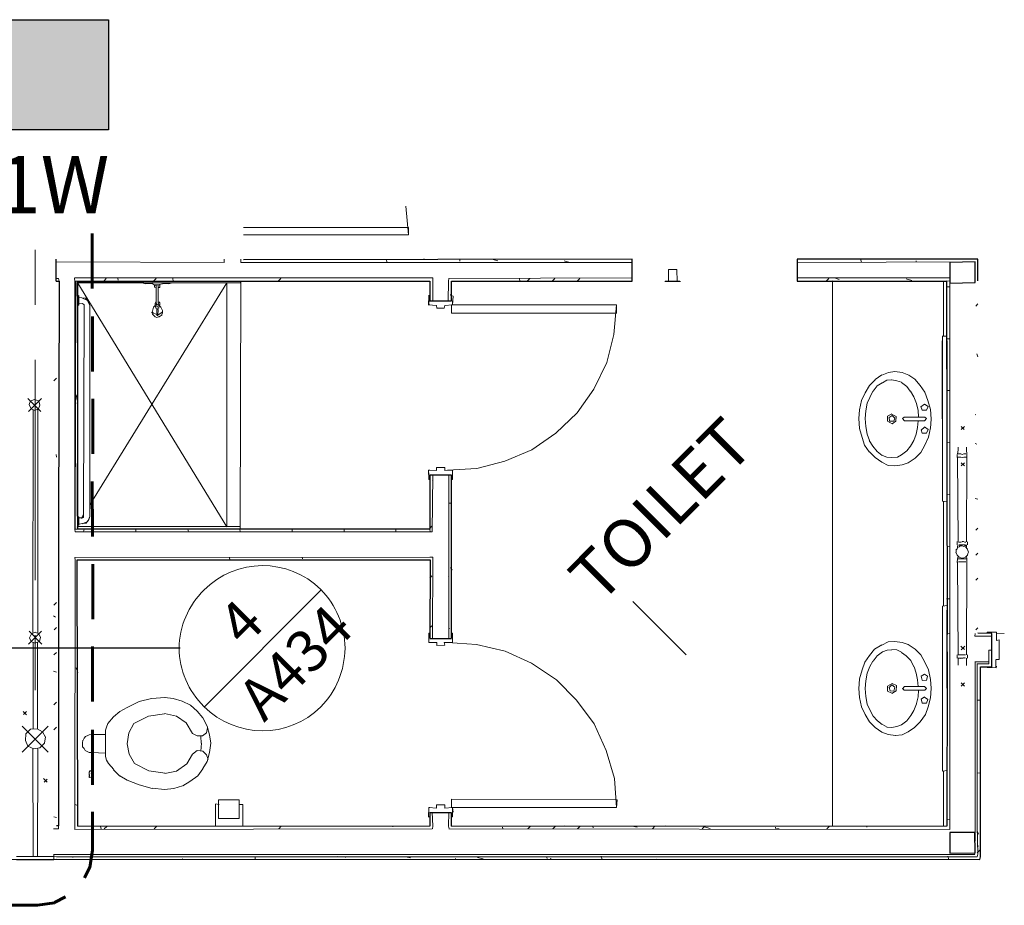
# Model space of a CAD drawing. Units: inches. Extents: x -6643 to 3484, y 2356 to 3640.
# Drawn here: x 2987 to 3201, y 2876 to 3069 of the extents above; entities that cross this region are included whole.
import ezdxf
from ezdxf.enums import TextEntityAlignment as Align

# ---------------------------------------------------------------- set-up
doc = ezdxf.new("R2010")
doc.units = ezdxf.units.IN
doc.header["$MEASUREMENT"] = 0
for name, color, linetype in [('base', 252, 'Continuous'), ('csd2x2@1', 5, 'Continuous'), ('KEY-TXT', 7, 'Continuous')]:
    doc.layers.add(name, color=color, linetype=linetype)
doc.styles.add('ARIAL', font='arial.ttf', dxfattribs={"height": 12})
doc.styles.add('PDF Arial', font='arial.ttf')

# ---------------------------------------------------------------- blocks, each defined once
blk = doc.blocks.new('BOGEN CSD2XS')
at = {"layer": 'csd2x2@1'}
h = blk.add_hatch(color=256, dxfattribs=at)
h.dxf.hatch_style = 1
h.paths.add_polyline_path([(11.23, 24), (-12.77, 24), (-12.77, 0), (11.23, 0)])
blk.add_lwpolyline([(-12.77, 0), (-12.77, 24), (11.23, 24), (11.23, 0)], close=True, dxfattribs=at)
at = {"layer": 'KEY-TXT', "style": 'ARIAL'}
blk.add_attdef('TAP#', text='', height=12.5, dxfattribs=at).set_placement((-0.77, -5.67), align=Align.TOP_CENTER)

msp = doc.modelspace()

# ---------------------------------------------------------------- linework, layer by layer
at = {"layer": 'base', "lineweight": 9}
for p, q in [((2999.62, 3007.99), (2999.63, 3007.32)), ((3191.05, 2952.56), (3191.51, 2952.11))]:
    msp.add_line(p, q, dxfattribs=at)
for points in [[(3071.46, 3022.36), (3070.9, 3028.59)], [(2990.12, 3007.08), (2990.12, 3019.08)], [(3066.6, 3017.03), (3066.82, 3016.35)], [(3074.97, 3017.03), (3074.74, 3017.03)], [(3082.67, 3017.05), (3082.66, 3016.59)], [(3090.93, 3016.71), (3089.68, 3017.05)], [(3106.65, 3016.37), (3105.41, 3016.72)], [(3170.01, 3017.05), (3170.24, 3016.38)], [(3182.11, 3016.71), (3182.11, 3016.48)], [(3129.96, 3014.79), (3128.15, 3014.8)], [(3128.15, 3012.3), (3128.15, 3014.79)], [(3129.96, 3014.79), (3130.07, 3012.19)], [(2999.29, 3009.01), (2999.28, 3011.94)], [(3013.66, 3011.84), (3013.77, 3011.95), (2999.29, 3011.96)], [(3031.87, 2958.77), (2999.39, 3011.83)], [(3031.86, 3011.93), (3002, 2963.51)], [(3005.05, 3012.28), (3005.61, 3012.84)], [(3008.11, 3012.85), (3008.22, 3012.52)], [(3014.22, 3011.72), (3013.65, 3011.84)], [(3016.03, 3011.5), (3015.58, 3011.73), (3015.58, 3011.95), (3013.76, 3011.94)], [(3015.58, 3011.73), (3014.22, 3011.73)], [(3015.57, 3011.94), (3017.95, 3011.83), (3017.84, 3011.72)], [(3015.92, 3012.29), (3016.48, 3012.85)], [(3016.48, 3007.42), (3016.48, 3011.49), (3016.03, 3011.49)], [(3016.14, 3011.38), (3016.37, 3011.38), (3016.25, 3011.5)], [(3016.14, 3010.94), (3016.14, 3011.39)], [(3016.93, 3007.41), (3016.93, 3011.48), (3016.48, 3011.49)], [(3017.5, 3011.61), (3016.94, 3011.5)], [(3017.15, 3011.48), (3017.27, 3011.37), (3017.27, 3010.92)], [(3017.84, 3011.72), (3017.5, 3011.61)], [(3019.2, 3011.72), (3017.84, 3011.73)], [(3017.95, 3011.83), (3019.76, 3011.83), (3019.19, 3011.72)], [(3031.86, 2958.76), (3031.86, 3011.93), (3019.75, 3011.81)], [(3020.1, 3012.85), (3020.21, 3012.29)], [(3034.91, 3012.27), (3034.81, 2958.31)], [(3043.06, 3012.29), (3043.63, 3012.85)], [(3095.67, 3012.85), (3095.78, 3012.29)], [(3097.37, 3012.28), (3097.93, 3012.85)], [(3102.81, 3012.3), (3103.37, 3012.87)], [(3108.24, 3012.3), (3108.8, 3012.86)], [(3127.47, 3012.3), (3127.35, 3012.18)], [(3127.48, 3012.31), (3130.64, 3012.3), (3130.75, 3012.19), (3127.36, 3012.19)], [(3130.07, 3012.18), (3128.14, 3012.28)], [(3128.94, 3012.19), (3129.17, 3012.19)], [(3162.53, 3012.28), (3163.1, 3012.85)], [(3163.89, 3012.28), (3163.9, 2893.49)], [(3164.35, 3012.3), (3163.91, 3012.31)], [(3165.36, 3012.62), (3164.35, 3012.96)], [(3181.21, 3012.41), (3179.96, 3012.75)], [(3188.11, 3000.31), (3188.11, 3012.3)], [(3188.78, 3000.29), (3188.78, 3012.29)], [(2999.29, 3009.02), (2999.63, 3009.13), (2999.63, 3007.09)], [(2999.63, 3009.13), (2999.63, 3008.9)], [(3016.48, 3010.82), (3016.14, 3010.94)], [(3017.27, 3010.92), (3017.04, 3010.92)], [(3080.63, 3009.35), (3080.85, 3008.67)], [(3189.58, 3011.05), (3188.9, 3011.05)], [(2999.28, 2961.03), (2999.39, 3007.07)], [(2999.39, 3007.07), (2999.62, 3007.07)], [(2999.62, 3008.88), (2999.62, 3008.65)], [(2999.62, 3008.43), (2999.62, 3008.66), (2999.62, 3008.21)], [(2999.62, 3008.21), (2999.62, 3008.43)], [(2999.62, 3008.21), (2999.62, 3007.76)], [(2999.62, 3007.07), (2999.62, 3007.29)], [(3000.3, 3008.67), (2999.63, 3008.68)], [(2999.63, 3007.31), (3000.41, 3007.42), (3000.75, 3007.08), (3000.65, 2961.04)], [(3002, 2961.04), (3002, 3006.97)], [(3016.37, 3006.4), (3016.25, 3006.96), (3015.91, 3006.63)], [(3016.25, 3007.18), (3016.25, 3007.41)], [(3016.25, 3006.96), (3016.25, 3007.18)], [(3016.7, 3006.73), (3016.25, 3006.96)], [(3016.26, 3007.43), (3016.37, 3007.77)], [(3016.37, 3007.76), (3016.48, 3007.88)], [(3016.59, 3007.07), (3016.47, 3007.18)], [(3016.48, 3007.2), (3016.6, 3007.32), (3016.48, 3007.43)], [(3016.82, 3007.09), (3016.71, 3007.2), (3016.6, 3007.09)], [(3017.73, 3006.18), (3017.5, 3006.63), (3017.16, 3006.97), (3016.71, 3006.75)], [(3016.94, 3007.2), (3016.82, 3007.09)], [(3016.93, 3007.42), (3017.05, 3007.31), (3016.93, 3007.2)], [(3017.04, 3007.76), (3017.27, 3007.53), (3017.27, 3007.08)], [(3017.16, 3006.97), (3017.05, 3006.41)], [(3017.27, 3007.08), (3017.16, 3006.97)], [(3116.83, 3007.08), (3116.26, 3000.63)], [(3195.12, 3006.85), (3195.57, 3007.31)], [(3015.57, 3005.38), (3015.69, 3005.72)], [(3015.91, 3005.27), (3015.57, 3005.61)], [(3015.69, 3005.05), (3015.58, 3005.39)], [(3016.26, 3004.49), (3015.69, 3005.05)], [(3015.7, 3005.74), (3015.81, 3006.3)], [(3015.8, 3006.3), (3015.92, 3006.63)], [(3016.59, 3005.04), (3015.91, 3005.27)], [(3017.04, 3006.39), (3016.37, 3006.4)], [(3016.6, 3004.83), (3016.59, 3006.18)], [(3016.59, 3006.17), (3016.93, 3006.06), (3016.82, 3004.82)], [(3016.82, 3004.81), (3016.59, 3004.81)], [(3017.5, 3005.27), (3016.94, 3004.94)], [(3017.39, 3004.72), (3017.16, 3004.49)], [(3017.73, 3004.82), (3017.39, 3004.71)], [(3017.83, 3005.6), (3017.5, 3005.26)], [(3017.84, 3005.38), (3017.72, 3005.04)], [(3017.72, 3005.05), (3017.73, 3004.82)], [(3017.73, 3006.19), (3017.84, 3005.85)], [(3017.83, 3005.82), (3017.83, 3005.37)], [(3016.59, 3004.37), (3016.26, 3004.48)], [(3016.93, 3004.48), (3016.59, 3004.36)], [(3017.16, 3004.47), (3016.93, 3004.47)], [(3116.27, 3000.64), (3114.68, 2994.52)], [(3187.77, 2999.29), (3187.88, 2965.23)], [(3187.88, 3000.3), (3188.79, 3000.3), (3188.91, 2964.22)], [(3187.89, 2964.33), (3187.89, 3000.32)], [(3189.58, 2999.73), (3188.9, 2999.73)], [(3188.91, 2965.36), (3188.91, 2999.3)], [(3195.35, 2996.46), (3195.58, 2995.79)], [(2990.13, 2947.13), (2990.12, 2995.1)], [(3114.68, 2994.52), (3111.85, 2988.74)], [(3173.18, 2990.81), (3174.65, 2991.83)], [(3174.65, 2991.82), (3176.12, 2992.39)], [(3176.12, 2992.39), (3177.48, 2992.62)], [(3177.47, 2992.61), (3179.06, 2992.39)], [(3179.06, 2992.38), (3180.53, 2991.82)], [(3180.52, 2991.8), (3181.88, 2990.9), (3183.01, 2989.54)], [(2994.19, 2990.56), (2994.76, 2991.13)], [(3171.94, 2989.56), (3173.17, 2990.8)], [(3173.63, 2989.45), (3174.76, 2990.13)], [(3174.77, 2990.13), (3175.78, 2990.7)], [(3175.77, 2990.68), (3176.79, 2990.79)], [(3176.8, 2990.8), (3177.93, 2990.58)], [(3177.93, 2990.57), (3178.94, 2990.23)], [(3178.94, 2990.22), (3180.07, 2989.32), (3180.86, 2988.3)], [(3111.85, 2988.75), (3108.24, 2983.55)], [(3170.23, 2986.26), (3171.02, 2987.97)], [(3171.02, 2987.97), (3171.94, 2989.56)], [(3172.04, 2986.94), (3172.72, 2988.3)], [(3172.73, 2988.32), (3173.63, 2989.45)], [(3180.87, 2988.31), (3181.65, 2987.05)], [(3183.01, 2989.55), (3184.03, 2988.07)], [(3184.04, 2988.09), (3184.71, 2986.27)], [(3189.57, 2988.41), (3188.9, 2988.42)], [(2991.37, 2983.9), (2988.54, 2986.72)], [(2988.65, 2983.88), (2991.47, 2986.71)], [(2988.76, 2985.36), (2989.22, 2984.46), (2990.01, 2984.11)], [(2989.11, 2986.16), (2988.77, 2985.37)], [(2989.89, 2986.48), (2989.1, 2986.14)], [(2991.14, 2985.25), (2990.91, 2986.16), (2989.89, 2986.49)], [(2999.05, 2985.69), (2998.83, 2985.69)], [(2999.05, 2987.5), (2999.28, 2986.36)], [(3169.78, 2984.24), (3170.24, 2986.28)], [(3171.14, 2984.01), (3171.48, 2985.71)], [(3171.48, 2985.71), (3172.04, 2986.95)], [(3181.66, 2987.07), (3182.23, 2985.6)], [(3182.22, 2985.59), (3182.56, 2984.11)], [(3183.12, 2984.9), (3183.92, 2985.47)], [(3183.93, 2985.49), (3184.72, 2984.93), (3184.38, 2984.13)], [(3184.71, 2986.27), (3185.27, 2984.34)], [(2990.01, 2984.12), (2990.8, 2984.46)], [(2990.8, 2984.44), (2991.14, 2985.24)], [(3108.23, 2983.55), (3103.6, 2979.14)], [(3169.67, 2982.31), (3169.78, 2984.23)], [(3171.03, 2982.32), (3171.14, 2984.01)], [(3175.89, 2982.88), (3176.8, 2983.34)], [(3176.79, 2983.32), (3177.81, 2982.76), (3177.7, 2981.75)], [(3182.57, 2984.13), (3182.68, 2982.65)], [(3183.47, 2984.13), (3183.14, 2984.93)], [(3184.38, 2984.13), (3183.47, 2984.13)], [(3185.29, 2984.36), (3185.4, 2982.21)], [(3195.02, 2983.23), (3195.13, 2983.12)], [(3169.78, 2980.17), (3169.67, 2982.31)], [(3171.14, 2980.62), (3171.03, 2982.32)], [(3175.89, 2981.75), (3175.89, 2982.88)], [(3176.91, 2981.19), (3175.89, 2981.75)], [(3176.23, 2982.55), (3176.91, 2983), (3177.48, 2982.44), (3177.25, 2981.76)], [(3176.35, 2981.75), (3176.23, 2982.54)], [(3177.25, 2981.74), (3176.34, 2981.75)], [(3177.7, 2981.74), (3176.9, 2981.17)], [(3179.18, 2982.32), (3179.51, 2982.65)], [(3179.63, 2981.87), (3179.18, 2982.32)], [(3183.93, 2981.87), (3184.38, 2982.32), (3184.04, 2982.66), (3179.52, 2982.66)], [(3183.92, 2981.86), (3179.62, 2981.85)], [(3182.56, 2981.85), (3182.45, 2980.39)], [(3185.39, 2982.19), (3185.28, 2980.27)], [(3103.6, 2979.15), (3098.39, 2975.53)], [(3170.35, 2978.24), (3169.78, 2980.17)], [(3171.48, 2978.92), (3171.14, 2980.62)], [(3171.93, 2977.56), (3171.48, 2978.92)], [(3182.45, 2980.38), (3182.11, 2978.91)], [(3183.24, 2979.81), (3183.92, 2980.49)], [(3183.47, 2979.15), (3183.25, 2979.84)], [(3184.38, 2979.15), (3183.47, 2979.15)], [(3183.93, 2980.51), (3184.72, 2979.95), (3184.38, 2979.16)], [(3185.28, 2980.28), (3184.83, 2978.25)], [(3191.95, 2979.94), (3192.64, 2980.63)], [(3192.63, 2979.93), (3191.95, 2980.61)], [(3170.91, 2976.54), (3170.35, 2978.24)], [(3172.71, 2976.3), (3171.92, 2977.55)], [(3181.66, 2977.56), (3180.87, 2976.31)], [(3182.11, 2978.91), (3181.66, 2977.56)], [(3184.83, 2978.25), (3184.04, 2976.55)], [(3189.47, 2977.01), (3188.9, 2977.11)], [(3195.35, 2976.77), (3195.01, 2976.88)], [(3098.39, 2975.51), (3092.5, 2973.02)], [(3171.92, 2975.06), (3170.91, 2976.54)], [(3173.18, 2973.83), (3171.93, 2975.07)], [(3174.76, 2974.28), (3173.62, 2975.18), (3172.72, 2976.31)], [(3180.08, 2975.3), (3178.95, 2974.4)], [(3180.87, 2976.32), (3180.08, 2975.3)], [(3183.14, 2974.97), (3181.89, 2973.72)], [(3184.04, 2976.54), (3183.13, 2974.95)], [(3191.28, 2975.42), (3191.17, 2974.63)], [(3191.28, 2976.09), (3191.28, 2975.41)], [(3191.85, 2974.63), (3191.62, 2974.63)], [(3193.09, 2975.41), (3193.08, 2976.09)], [(3193.21, 2974.63), (3193.09, 2975.42)], [(2994.65, 2974.5), (2994.76, 2973.94)], [(3092.51, 2973.02), (3086.4, 2971.44)], [(3174.64, 2972.8), (3173.17, 2973.82)], [(3176.01, 2972.14), (3174.66, 2972.82)], [(3175.78, 2973.95), (3174.77, 2974.3)], [(3176.79, 2973.83), (3175.78, 2973.94)], [(3178.04, 2973.94), (3176.79, 2973.83)], [(3178.95, 2974.4), (3178.04, 2973.94)], [(3180.42, 2972.71), (3179.07, 2972.26)], [(3181.89, 2973.71), (3180.41, 2972.69)], [(3191.05, 2974.51), (3191.05, 2973.83)], [(3191.16, 2974.61), (3191.39, 2974.61)], [(3191.39, 2973.95), (3191.16, 2973.94)], [(3191.17, 2973.95), (3191.29, 2955.51)], [(3191.38, 2974.61), (3191.61, 2974.61)], [(3191.62, 2973.94), (3191.39, 2973.94)], [(3191.84, 2973.94), (3191.61, 2973.94)], [(3191.84, 2974.63), (3192.19, 2974.52)], [(3192.18, 2973.82), (3191.84, 2973.93)], [(3191.95, 2972.02), (3192.64, 2972.7)], [(3192.64, 2972.03), (3191.96, 2972.71)], [(3192.18, 2974.5), (3192.52, 2974.62)], [(3192.53, 2973.95), (3192.18, 2973.83)], [(3192.52, 2974.62), (3192.75, 2974.62)], [(3192.75, 2973.95), (3192.52, 2973.95)], [(3192.74, 2974.61), (3192.97, 2974.61)], [(3192.98, 2973.95), (3192.75, 2973.94)], [(3193.09, 2955.5), (3193.2, 2973.94), (3192.97, 2973.94)], [(3193.2, 2973.94), (3193.2, 2974.61)], [(3086.4, 2971.45), (3079.95, 2971.11)], [(3177.47, 2972.01), (3176, 2972.12)], [(3179.06, 2972.26), (3177.49, 2972.03)], [(3076.79, 2968.85), (3076.68, 2968.74)], [(3188.91, 2941.6), (3188.91, 2964.22), (3187.89, 2964.34)], [(3188.11, 2964.32), (3188.11, 2941.47)], [(3189.47, 2965.69), (3188.9, 2965.8)], [(3195.58, 2964.78), (3195.01, 2964.89)], [(3080.63, 2963.87), (3080.18, 2963.87)], [(2999.29, 2961.04), (2999.63, 2960.92), (2999.63, 2960.7)], [(2999.63, 2960.26), (2999.63, 2960.48), (2999.52, 2960.59)], [(2999.62, 2959.11), (2999.63, 2960.92)], [(3000.3, 2960.69), (2999.62, 2960.69)], [(2999.63, 2959.78), (2999.62, 2960.23)], [(2999.62, 2959.78), (2999.63, 2959.34)], [(2999.63, 2960.7), (2999.63, 2960.25)], [(3000.65, 2961.49), (3000.2, 2960.59)], [(3000.53, 2960.69), (3000.3, 2960.69)], [(3000.31, 2960.69), (3000.64, 2960.8)], [(3000.41, 2959.43), (3001.54, 2959.89)], [(3000.64, 2960.8), (3000.64, 2961.02), (3000.53, 2960.69)], [(3001.22, 2959.57), (3001.78, 2960.36)], [(3001.55, 2959.9), (3002, 2961.02), (3001.77, 2960.34)], [(2999.63, 2959.12), (2999.29, 2959.01)], [(3031.87, 2958.78), (2999.29, 2958.78)], [(2999.4, 2959.12), (2999.3, 2958.79)], [(3000.41, 2959.44), (2999.62, 2959.32)], [(2999.63, 2959.34), (2999.63, 2959.11)], [(3000.42, 2959.45), (3001.21, 2959.56)], [(3000.64, 2957.64), (3000.76, 2958.21)], [(3012.08, 2957.77), (3012.07, 2958.21)], [(3023.5, 2957.64), (3023.38, 2958.2)], [(3034.81, 2957.64), (3034.7, 2958.2)], [(3046.13, 2957.65), (3046.12, 2958.32)], [(3057.44, 2957.65), (3057.44, 2958.33)], [(3068.75, 2957.63), (3068.75, 2958.31)], [(3076.1, 2958.43), (3076.55, 2958.88)], [(3195.13, 2957.99), (3195.58, 2958.44)], [(3191.06, 2955.51), (3191.06, 2954.84)], [(3191.39, 2955.39), (3191.62, 2955.39)], [(3191.61, 2955.38), (3191.84, 2955.39)], [(3191.84, 2955.37), (3192.18, 2955.49)], [(3192.19, 2955.51), (3192.42, 2955.51)], [(3192.41, 2955.51), (3192.75, 2955.4)], [(3192.75, 2955.39), (3192.98, 2955.39)], [(3193.32, 2954.83), (3193.31, 2955.5)], [(3189.47, 2954.37), (3188.9, 2954.48)], [(3191.06, 2953.92), (3190.82, 2953.69)], [(3190.82, 2953.23), (3190.93, 2952.89)], [(3190.83, 2953.7), (3190.83, 2953.25)], [(3191.17, 2954.26), (3191.05, 2953.91)], [(3191.16, 2954.7), (3191.16, 2954.24), (3191.5, 2954.36)], [(3191.62, 2954.72), (3191.4, 2954.72)], [(3191.73, 2954.83), (3191.51, 2954.83)], [(3191.74, 2954.61), (3191.51, 2954.38)], [(3191.85, 2954.72), (3191.62, 2954.71)], [(3191.96, 2954.83), (3191.73, 2954.82)], [(3192.19, 2954.6), (3191.73, 2954.59)], [(3191.84, 2954.71), (3192.18, 2954.82), (3191.96, 2954.82)], [(3192.41, 2954.82), (3192.18, 2954.82)], [(3192.52, 2954.48), (3192.18, 2954.59)], [(3192.63, 2954.82), (3192.41, 2954.81), (3192.75, 2954.7)], [(3193.42, 2953.57), (3193.31, 2953.91), (3192.86, 2954.37), (3192.52, 2954.48)], [(3192.86, 2954.81), (3192.63, 2954.81)], [(3192.97, 2954.7), (3192.74, 2954.7)], [(3193.1, 2954.16), (3193.1, 2954.83)], [(3193.54, 2953.24), (3193.43, 2953.58)], [(3193.43, 2952.9), (3193.54, 2953.24)], [(3032.43, 2952.09), (3032.55, 2951.53)], [(3048.28, 2952.11), (3048.39, 2951.77)], [(3190.94, 2952.9), (3191.05, 2952.55)], [(3191.17, 2951.78), (3191.06, 2950.99)], [(3191.16, 2951.09), (3191.28, 2930.83)], [(3191.28, 2952.33), (3191.17, 2951.77)], [(3191.17, 2951.77), (3191.4, 2951.78)], [(3191.61, 2951.08), (3191.38, 2951.08)], [(3191.39, 2951.77), (3191.62, 2951.77)], [(3191.5, 2952.1), (3191.84, 2951.99)], [(3191.85, 2951.77), (3191.62, 2951.77)], [(3191.85, 2951.1), (3191.62, 2951.1)], [(3191.84, 2951.99), (3192.18, 2951.88)], [(3192.07, 2951.77), (3191.84, 2951.76)], [(3192.07, 2951.1), (3191.85, 2951.09)], [(3192.06, 2951.75), (3192.52, 2951.76)], [(3192.52, 2951.09), (3192.07, 2951.09)], [(3192.19, 2951.89), (3192.53, 2952.01)], [(3192.52, 2952), (3192.87, 2952.11)], [(3192.75, 2951.09), (3192.52, 2951.09)], [(3192.53, 2951.78), (3192.76, 2951.78)], [(3192.75, 2951.78), (3192.98, 2951.78)], [(3192.97, 2951.08), (3192.75, 2951.08)], [(3193.2, 2951.76), (3193.09, 2952.33), (3192.86, 2952.1)], [(3193.21, 2951.1), (3193.21, 2951.77), (3192.98, 2951.77)], [(3193.08, 2952.32), (3193.31, 2952.55)], [(3193.09, 2930.83), (3193.2, 2951.08)], [(3193.32, 2952.57), (3193.43, 2952.91)], [(3195.13, 2952.57), (3195.58, 2953.01)], [(3080.64, 2949.85), (3080.98, 2949.28)], [(3076.11, 2947.58), (3076.56, 2948.03)], [(3080.29, 2947.91), (3080.18, 2948.02)], [(3195.13, 2947.14), (3195.58, 2947.59)], [(3120.35, 2942.49), (3132, 2930.84)], [(3189.47, 2943.05), (3188.78, 2943.04)], [(2994.2, 2941.7), (2994.76, 2942.26)], [(3187.89, 2905.49), (3187.88, 2941.46), (3187.88, 2930.82)], [(3187.89, 2941.47), (3188.9, 2941.58), (3188.9, 2905.6)], [(3187.89, 2940.57), (3187.89, 2930.84)], [(3188.9, 2906.5), (3188.79, 2940.56)], [(2994.54, 2939.09), (2994.09, 2939.32)], [(2988.66, 2933.2), (2991.48, 2936.03)], [(2991.59, 2933.19), (2988.76, 2936.02)], [(2994.21, 2936.27), (2994.77, 2936.83)], [(3076.12, 2936.73), (3076.57, 2937.18)], [(3080.3, 2936.84), (3080.41, 2936.5)], [(3195.13, 2936.27), (3195.58, 2936.72)], [(2989.33, 2935.45), (2988.87, 2934.54)], [(2988.88, 2934.57), (2989.22, 2933.77), (2990.01, 2933.43)], [(2990.12, 2935.8), (2989.34, 2935.46)], [(2991.24, 2934.65), (2990.91, 2935.45), (2990.11, 2935.79)], [(2990.13, 2923.14), (2990.13, 2935.13)], [(2991.03, 2933.77), (2991.25, 2934.67)], [(2990, 2933.41), (2991.02, 2933.75)], [(3086.29, 2933.1), (3079.96, 2933.55)], [(3092.52, 2931.63), (3086.29, 2933.09)], [(3171.93, 2930.72), (3173.07, 2932.08)], [(3173.07, 2932.09), (3174.66, 2933)], [(3174.65, 2932.99), (3176.01, 2933.67)], [(3174.77, 2931.53), (3175.79, 2931.87)], [(3175.79, 2931.86), (3176.8, 2931.96)], [(3176.01, 2933.68), (3177.48, 2933.79)], [(3176.81, 2931.98), (3177.93, 2931.97)], [(3177.48, 2933.77), (3179.06, 2933.54)], [(3177.93, 2931.96), (3178.95, 2931.4)], [(3179.06, 2933.55), (3180.42, 2933.1)], [(3180.41, 2933.09), (3181.89, 2932.07), (3183.13, 2930.83), (3184.03, 2929.24)], [(3192.64, 2931.98), (3191.85, 2932.77)], [(3191.96, 2931.97), (3192.75, 2932.76)], [(2994.2, 2930.82), (2994.76, 2931.38)], [(3098.29, 2929.03), (3092.52, 2931.63)], [(3170.92, 2929.26), (3171.94, 2930.73)], [(3172.73, 2929.49), (3173.64, 2930.62)], [(3173.64, 2930.62), (3174.77, 2931.52)], [(3178.94, 2931.39), (3179.96, 2930.6), (3180.98, 2929.59), (3181.66, 2928.22)], [(3187.89, 2930.83), (3187.88, 2906.62)], [(3187.89, 2930.83), (3187.89, 2905.49)], [(3191.05, 2930.84), (3191.05, 2930.15)], [(3191.28, 2930.83), (3191.5, 2930.83)], [(3191.28, 2930.17), (3191.29, 2929.27)], [(3191.51, 2930.16), (3191.28, 2930.16)], [(3191.96, 2930.16), (3191.5, 2930.15)], [(3191.51, 2930.85), (3191.97, 2930.85)], [(3191.51, 2930.16), (3191.85, 2930.05)], [(3191.84, 2930.04), (3192.18, 2930.15), (3191.95, 2930.15)], [(3191.96, 2930.84), (3192.19, 2930.85)], [(3192.41, 2930.15), (3192.18, 2930.15)], [(3192.19, 2930.84), (3192.42, 2930.84)], [(3192.41, 2930.84), (3192.64, 2930.84)], [(3192.41, 2930.16), (3192.87, 2930.17), (3192.64, 2930.16)], [(3192.64, 2930.17), (3192.42, 2930.17)], [(3192.64, 2930.83), (3192.86, 2930.84)], [(3193.1, 2929.26), (3193.09, 2930.16)], [(3193.31, 2930.14), (3193.31, 2930.83)], [(2999.06, 2928), (2999.4, 2926.98)], [(3111.98, 2915.8), (3108.13, 2921), (3103.72, 2925.41), (3098.29, 2929.04)], [(3169.79, 2925.64), (3170.35, 2927.56)], [(3170.35, 2927.55), (3170.92, 2929.25)], [(3171.48, 2926.87), (3172.05, 2928.34)], [(3172.05, 2928.34), (3172.72, 2929.47)], [(3181.67, 2928.24), (3182.11, 2926.88)], [(3184.04, 2929.26), (3184.83, 2927.55)], [(3184.83, 2927.55), (3185.28, 2925.51)], [(3191.28, 2929.25), (3191.27, 2928.57)], [(3193.08, 2928.56), (3193.09, 2929.25)], [(2994.77, 2927.1), (2994.08, 2927.32)], [(3169.67, 2923.48), (3169.78, 2925.63)], [(3171.15, 2925.18), (3171.48, 2926.88)], [(3182.11, 2926.87), (3182.46, 2925.4)], [(3182.46, 2925.42), (3182.58, 2923.95)], [(3183.25, 2926.2), (3183.92, 2926.65)], [(3183.48, 2925.3), (3183.25, 2926.21)], [(3184.38, 2925.3), (3183.47, 2925.29)], [(3183.92, 2926.64), (3184.6, 2926.19), (3184.38, 2925.29)], [(3185.28, 2925.51), (3185.39, 2923.59)], [(3169.79, 2921.57), (3169.67, 2923.49)], [(3171.15, 2921.8), (3171.03, 2923.49)], [(3171.04, 2923.49), (3171.15, 2925.19)], [(3175.89, 2922.91), (3175.9, 2924.05)], [(3175.9, 2924.06), (3176.91, 2924.62)], [(3176.23, 2923.71), (3176.8, 2924.28)], [(3176.46, 2923.03), (3176.24, 2923.71)], [(3176.8, 2924.28), (3177.48, 2923.83), (3177.25, 2922.92)], [(3176.91, 2924.61), (3177.82, 2924.16), (3177.81, 2923.02)], [(3179.17, 2923.48), (3179.63, 2923.93)], [(3179.52, 2923.15), (3179.18, 2923.49)], [(3184.04, 2923.14), (3179.51, 2923.14)], [(3184.04, 2923.15), (3184.38, 2923.49), (3183.93, 2923.94), (3179.63, 2923.94)], [(3182.68, 2923.13), (3182.57, 2921.67)], [(3185.39, 2923.59), (3185.28, 2921.44)], [(3192.64, 2924.05), (3191.96, 2924.73)], [(3191.96, 2924.04), (3192.64, 2924.72)], [(3170.25, 2919.53), (3169.79, 2921.56)], [(3171.48, 2920.09), (3171.15, 2921.79)], [(3176.81, 2922.48), (3175.9, 2922.93)], [(3177.25, 2922.92), (3176.46, 2923.02)], [(3177.81, 2923.02), (3176.8, 2922.46)], [(3182.58, 2921.69), (3182.24, 2920.22)], [(3183.25, 2921.22), (3183.92, 2921.67)], [(3183.48, 2920.32), (3183.25, 2921.23)], [(3183.92, 2921.66), (3184.71, 2921.1), (3184.38, 2920.31)], [(3185.29, 2921.45), (3184.72, 2919.52)], [(3196.14, 2920.99), (3195.46, 2920.99)], [(2994.19, 2919.96), (2994.77, 2920.53)], [(3171.03, 2917.83), (3170.24, 2919.53)], [(3172.05, 2918.84), (3171.48, 2920.09)], [(3172.73, 2917.49), (3172.05, 2918.86)], [(3182.23, 2920.19), (3181.66, 2918.72)], [(3184.38, 2920.32), (3183.47, 2920.32)], [(3184.73, 2919.54), (3184.16, 2917.84)], [(2988.2, 2917.81), (2987.52, 2918.48)], [(2987.53, 2917.82), (2988.21, 2918.5)], [(3171.93, 2916.23), (3171.03, 2917.82)], [(3173.74, 2916.47), (3172.73, 2917.48)], [(3180.98, 2917.6), (3180.08, 2916.47)], [(3181.66, 2918.73), (3180.99, 2917.6)], [(3184.15, 2917.82), (3183.02, 2916.24)], [(2992.95, 2909.66), (2987.29, 2915.32)], [(2987.3, 2909.68), (2992.96, 2915.33)], [(2989.11, 2914.65), (2988.09, 2913.63)], [(2990.58, 2914.76), (2989.11, 2914.65)], [(2992.38, 2912.94), (2991.71, 2914.08), (2990.57, 2914.75)], [(2994.2, 2914.54), (2994.77, 2915.11)], [(3114.58, 2910.02), (3111.97, 2915.79)], [(3173.18, 2915), (3171.94, 2916.24)], [(3174.65, 2913.98), (3173.18, 2914.99)], [(3174.76, 2915.67), (3173.74, 2916.46)], [(3175.79, 2915.12), (3174.77, 2915.69)], [(3176.8, 2915), (3175.78, 2915.1)], [(3177.93, 2915.23), (3176.8, 2915)], [(3178.95, 2915.57), (3177.93, 2915.23)], [(3180.08, 2916.47), (3178.95, 2915.57)], [(3181.78, 2915), (3180.42, 2914.09)], [(3183.03, 2916.25), (3181.78, 2915.01)], [(2988.09, 2913.63), (2987.98, 2912.17)], [(2992.17, 2911.6), (2992.39, 2912.95)], [(3176.01, 2913.53), (3174.65, 2913.98)], [(3177.6, 2913.31), (3176.01, 2913.53)], [(3179.06, 2913.4), (3177.59, 2913.3)], [(3180.43, 2914.1), (3179.07, 2913.43)], [(2987.98, 2912.16), (2988.54, 2910.92), (2989.79, 2910.35)], [(2989.79, 2910.36), (2991.15, 2910.58)], [(2991.15, 2910.58), (2992.16, 2911.59)], [(3116.39, 2903.91), (3114.58, 2910.02)], [(2992.72, 2903.1), (2991.93, 2903.89)], [(3002, 2905.59), (3001.89, 2905.48)], [(3001.9, 2905.26), (3002, 2905.37), (3001.89, 2905.48)], [(3001.89, 2905.26), (3001.9, 2905.03)], [(3001.9, 2904.81), (3001.89, 2905.03)], [(3001.89, 2904.12), (3001.89, 2904.34)], [(3001.89, 2904.13), (3002.46, 2904.02), (3002.35, 2904.14)], [(3001.9, 2904.59), (3001.9, 2904.81), (3002.01, 2904.7)], [(3001.9, 2904.37), (3002.01, 2904.48), (3001.9, 2904.59)], [(3002.34, 2905.47), (3002.45, 2905.58), (3002, 2905.58)], [(3002.46, 2905.14), (3002.45, 2905.36), (3002.34, 2905.47)], [(3002.35, 2904.8), (3002.34, 2905.03)], [(3002.46, 2904.47), (3002.46, 2904.69), (3002.34, 2904.8)], [(3002.45, 2905.14), (3002.35, 2905.03)], [(3002.46, 2904.25), (3002.35, 2904.14)], [(3002.46, 2904.47), (3002.46, 2904.25)], [(3116.84, 2897.56), (3116.38, 2903.9)], [(3187.89, 2905.5), (3188.91, 2905.62)], [(3188.11, 2893.5), (3188.11, 2905.49)], [(3188.8, 2893.5), (3188.91, 2904.48)], [(3196.04, 2905.05), (3195.47, 2905.16)], [(2992.06, 2903.12), (2992.73, 2903.79)], [(2999.4, 2898.01), (2998.72, 2898.23)], [(3029.38, 2893.6), (3029.38, 2898.35)], [(3029.39, 2898.36), (3030.18, 2898.25)], [(3034.59, 2895.19), (3034.59, 2899.26), (3030.06, 2899.26)], [(3030.06, 2899.26), (3030.06, 2895.19)], [(3034.7, 2898.25), (3035.38, 2898.25), (3035.38, 2893.5)], [(2994.77, 2895.42), (2994.2, 2895.53)], [(3004.38, 2893.48), (3004.49, 2892.91)], [(3005.17, 2892.92), (3005.74, 2893.48)], [(3016.03, 2892.93), (3016.6, 2893.5)], [(3038.1, 2893.5), (3029.39, 2893.61)], [(3030.06, 2895.17), (3034.58, 2895.18)], [(3043.19, 2892.93), (3043.75, 2893.49)], [(3067.96, 2893.49), (3068.07, 2893.37)], [(3091.96, 2893.28), (3092.07, 2892.94)], [(3097.49, 2892.92), (3098.06, 2893.49)], [(3102.93, 2892.94), (3103.5, 2893.51)], [(3105.53, 2893.5), (3105.42, 2893.62)], [(3108.35, 2892.93), (3108.92, 2893.5)], [(3111.63, 2893.49), (3111.75, 2893.15)], [(3121.36, 2893.27), (3120.24, 2893.5)], [(3124.65, 2892.93), (3125.21, 2893.49)], [(3127.59, 2893.61), (3127.7, 2893.5)], [(3135.51, 2892.94), (3136.07, 2893.5)], [(3137.2, 2893.04), (3135.96, 2893.38)], [(3151.46, 2893.27), (3151.57, 2892.93)], [(3162.66, 2892.93), (3163.22, 2893.5)], [(3163.91, 2893.5), (3177.93, 2893.5)], [(3171.37, 2893.5), (3171.37, 2893.28)], [(3188.11, 2893.49), (3188.79, 2893.49)], [(3189.48, 2894.87), (3188.91, 2894.98)], [(3152.25, 2892.93), (3151.8, 2892.93)], [(3195.47, 2892.49), (3195.7, 2891.81)], [(3195.81, 2889.2), (3195.47, 2889.32)], [(2998.27, 2886.93), (2998.28, 2886.71)], [(3038.09, 2886.69), (3038.09, 2886.23)], [(3056.08, 2886.81), (3055.97, 2886.92)], [(3057.78, 2886.92), (3057.78, 2886.7)], [(3071.93, 2886.6), (3070.8, 2886.83)], [(3087.77, 2886.37), (3086.52, 2886.71)], [(3101.56, 2886.81), (3101.68, 2886.47)], [(3113.45, 2886.95), (3113.68, 2886.27)], [(3189.03, 2886.95), (3189.25, 2886.27)], [(3195.47, 2887.74), (3196.04, 2888.31)], [(2972.7, 2886.25), (3020.68, 2886.26)], [(3022.15, 2886.37), (3022.26, 2886.26)], [(3032.67, 2886.25), (3044.66, 2886.25)], [(3056.66, 2886.26), (3104.62, 2886.26)], [(3081.76, 2886.47), (3081.77, 2886.25)], [(3102.81, 2886.26), (3102.36, 2886.49)], [(3116.61, 2886.25), (3128.6, 2886.25)], [(3125.55, 2886.36), (3125.66, 2886.25)], [(3140.6, 2886.26), (3188.57, 2886.26)]]:
    msp.add_lwpolyline(points, dxfattribs=at)
at = {"layer": 'base', "lineweight": 60}
for points in [[(3002.56, 3010.69), (3002.56, 3022.68)], [(3002.57, 2992.61), (3002.57, 3004.6)], [(3002.68, 2974.61), (3002.68, 2986.6)], [(3002.57, 2956.62), (3002.56, 2968.61)], [(3002.68, 2938.62), (3002.67, 2950.61)], [(3002.57, 2920.65), (3002.57, 2932.64)], [(3002.57, 2902.54), (3002.57, 2914.54)], [(3002.57, 2888.28), (3002.57, 2896.65)], [(3002.57, 2888.28), (3002.01, 2884.55)], [(3002.01, 2884.56), (3000.88, 2882.3)], [(2996.69, 2878.11), (2994.31, 2876.86)], [(2980.17, 2876.29), (2990.58, 2876.29)], [(2994.31, 2876.84), (2990.58, 2876.28)]]:
    msp.add_lwpolyline(points, dxfattribs=at)
at = {"layer": 'base', "lineweight": 18}
for points in [[(3071.47, 3022.36), (3071.46, 3023.93), (3035.48, 3023.93)], [(3071.46, 3022.35), (3035.49, 3022.35)], [(2998.94, 3012.28), (2998.84, 2958.32)], [(2999.39, 3012.28), (2998.94, 3012.28)], [(2999.27, 3011.93), (3034.8, 3011.94)], [(2999.4, 2958.2), (2999.39, 3012.28), (2999.28, 3011.94)], [(3034.8, 3011.93), (3034.91, 3012.27), (2999.4, 3012.28)], [(3075.87, 3009.12), (3076.1, 3009.12)], [(3075.88, 3007.09), (3075.88, 3009.12)], [(3080.85, 3009.12), (3081.19, 3009), (3081.08, 3007.09)], [(3075.87, 3007.07), (3075.87, 3007.98)], [(3077.69, 3006.41), (3077.58, 3006.98), (3075.87, 3007.08)], [(3076.1, 3007.09), (3075.88, 3007.09)], [(3076.09, 3007.98), (3080.85, 3007.98)], [(3079.39, 3006.97), (3079.27, 3006.41)], [(3080.85, 3007.09), (3081.08, 3007.09), (3079.39, 3006.98)], [(3080.85, 3007.08), (3116.83, 3007.08), (3116.83, 3005.27)], [(3080.86, 3005.29), (3080.86, 3007.09)], [(3081.08, 3007.98), (3081.07, 3007.07)], [(3079.27, 3006.39), (3077.68, 3006.39)], [(3080.85, 3005.27), (3116.83, 3005.27)], [(3075.88, 2969.97), (3075.87, 2971.1), (3075.88, 2969.06)], [(3075.87, 2971.09), (3076.1, 2971.09)], [(3075.88, 2971.1), (3077.57, 2970.99)], [(3077.58, 2971.68), (3079.39, 2971.68), (3079.39, 2971)], [(3077.58, 2971), (3077.58, 2971.68)], [(3079.38, 2970.98), (3081.08, 2971.09), (3081.08, 2969.96)], [(3080.85, 2971.1), (3081.08, 2971.09), (3081.08, 2969.06)], [(3076.1, 2969.06), (3075.88, 2969.06)], [(3080.86, 2969.98), (3076.11, 2969.99)], [(3081.08, 2969.06), (3080.85, 2969.06)], [(2998.84, 2958.32), (2999.4, 2958.2)], [(2999.28, 2958.76), (2999.4, 2958.2)], [(3034.82, 2958.34), (3034.82, 2958.78), (2999.29, 2958.79)], [(2999.4, 2958.2), (3034.81, 2958.31)], [(3027.01, 2919.52), (3052.46, 2944.98)], [(3076.1, 2935.57), (3075.88, 2935.58)], [(3075.88, 2935.58), (3075.88, 2933.54)], [(3075.88, 2934.44), (3075.88, 2933.54)], [(3080.85, 2934.44), (3076.1, 2934.44)], [(3081.08, 2933.54), (3081.08, 2935.58), (3080.86, 2935.58)], [(3081.1, 2933.56), (3081.09, 2934.46)], [(3197.62, 2935.82), (3199.65, 2935.81), (3199.65, 2935.59)], [(3197.62, 2935.59), (3197.62, 2935.82)], [(3198.63, 2928.23), (3198.63, 2935.47)], [(3198.64, 2935.7), (3199.65, 2935.81), (3199.65, 2934)], [(3199.65, 2935.59), (3201.35, 2935.48)], [(3199.65, 2934), (3200.21, 2934.11), (3200.21, 2929.81)], [(3075.88, 2933.54), (3077.69, 2933.54), (3077.69, 2932.87)], [(3075.88, 2933.54), (3076.11, 2933.54)], [(3077.69, 2932.87), (3079.39, 2932.99)], [(3079.27, 2933.54), (3081.09, 2933.54), (3080.86, 2933.54)], [(3079.39, 2932.98), (3079.28, 2933.55)], [(3199.53, 2929.81), (3199.53, 2928)], [(3200.22, 2929.82), (3199.54, 2929.82)], [(3197.61, 2928.11), (3197.61, 2928.34)], [(3197.61, 2928.11), (3199.54, 2928), (3198.74, 2928.11)], [(3199.66, 2928.36), (3199.54, 2928.01)], [(3075.87, 2895.51), (3075.88, 2897.56), (3075.88, 2896.42)], [(3077.58, 2897.44), (3075.88, 2897.56)], [(3076.11, 2897.58), (3075.89, 2897.58)], [(3077.58, 2898.14), (3077.58, 2897.45)], [(3079.39, 2897.45), (3079.39, 2898.14), (3077.59, 2898.14)], [(3081.2, 2896.56), (3081.09, 2897.58), (3079.4, 2897.47)], [(3080.86, 2897.57), (3116.84, 2897.57)], [(3080.87, 2899.39), (3080.87, 2897.58)], [(3116.84, 2897.57), (3116.95, 2899.27), (3080.87, 2899.38)], [(3081.09, 2895.54), (3081.09, 2897.58), (3080.87, 2897.58)], [(3075.88, 2895.52), (3076.11, 2895.52)], [(3076.11, 2896.44), (3080.86, 2896.44)], [(3080.86, 2895.52), (3081.08, 2895.52)]]:
    msp.add_lwpolyline(points, dxfattribs=at)
at = {"layer": 'base', "lineweight": 30}
for points in [[(2994.64, 3017.03), (2994.64, 3012.28)], [(3120.23, 3012.29), (3120.22, 3017.04), (3035.49, 3016.92)], [(3195.57, 3016.37), (3195.57, 3017.05), (3156.2, 3017.04)], [(3156.21, 3017.05), (3156.2, 3012.3)], [(3195.01, 3011.95), (3195, 3016.47), (3189.46, 3016.36)], [(3189.46, 3016.37), (3189.46, 3011.84)], [(3195.58, 3012.31), (3195.58, 3016.38)], [(2994.65, 3012.29), (2995.32, 3012.29), (2995.22, 2958.32)], [(2999.39, 3012.28), (3076.1, 3012.29), (3076.1, 3007.98)], [(2999.4, 2958.2), (2999.39, 3012.28)], [(3080.85, 3007.99), (3080.86, 3012.29)], [(3080.85, 3012.28), (3120.22, 3012.28)], [(3156.2, 3012.29), (3188.78, 3012.29), (3188.9, 2935.46)], [(3189.47, 3011.85), (3195.01, 3011.96)], [(3076.09, 3007.98), (3080.85, 3007.98)], [(3080.87, 2934.46), (3080.86, 2969.98), (3076.11, 2969.99)], [(3076.11, 2969.98), (3076.11, 2958.22)], [(2995.22, 2958.33), (2995.21, 2957.64)], [(2995.21, 2957.63), (2995.21, 2952.2)], [(3076.11, 2958.21), (2999.4, 2958.21)], [(2995.21, 2952.21), (2995.21, 2951.53)], [(2995.22, 2951.54), (2995.22, 2893.61)], [(2999.29, 2951.53), (3076.22, 2951.54), (3076.11, 2934.45)], [(2999.41, 2893.49), (2999.29, 2951.53)], [(3076.1, 2934.44), (3080.85, 2934.44)], [(3188.91, 2935.49), (3188.79, 2934.92)], [(3188.79, 2934.91), (3188.9, 2928.23)], [(3198.63, 2928.23), (3198.63, 2935.47), (3195.57, 2935.58)], [(3021.69, 2932.3), (2966.94, 2932.3)], [(3188.9, 2928.23), (3188.79, 2893.5)], [(3196.15, 2893.63), (3196.15, 2928.25)], [(3196.15, 2928.24), (3198.64, 2928.24)], [(3080.87, 2893.5), (3080.86, 2896.44), (3076.11, 2896.44)], [(3076.11, 2896.44), (3076.12, 2893.5)], [(2995.22, 2893.6), (2994.76, 2893.6)], [(3076.11, 2893.49), (2999.4, 2893.48)], [(3188.79, 2893.49), (3080.86, 2893.48)], [(3196.15, 2886.83), (3196.15, 2893.62)], [(3189.47, 2892.14), (3189.47, 2887.62)], [(3195.01, 2887.72), (3194.9, 2892.14), (3189.48, 2892.15)], [(3189.47, 2887.62), (3195.02, 2887.74)], [(3196.04, 2886.27), (3196.15, 2886.83)], [(2986.05, 2886.24), (2994.2, 2886.25)], [(2994.2, 2886.24), (2994.76, 2886.35)], [(2994.77, 2886.35), (3196.03, 2886.25)]]:
    msp.add_lwpolyline(points, dxfattribs=at)
at = {"layer": 'base', "lineweight": 13}
for points in [[(2994.76, 3016.48), (3031.3, 3016.36)], [(3031.3, 3016.36), (3031.3, 3017.03)], [(3034.92, 3016.35), (3034.92, 3017.03)], [(3034.92, 3016.36), (3120.23, 3016.37)], [(3156.19, 3016.35), (3195, 3016.47), (3195, 3012.85)], [(2994.76, 3012.85), (2995.21, 3012.84), (2995.32, 3012.28)], [(2998.71, 3012.96), (3076.78, 3012.97), (3076.78, 3012.29)], [(2998.72, 3012.28), (2998.71, 3012.95)], [(2998.72, 2958.2), (2998.72, 3012.29)], [(3076.78, 3012.28), (3076.77, 3007.97)], [(3080.17, 3012.28), (3080.16, 3007.97)], [(3080.17, 3012.29), (3080.29, 3012.86)], [(3080.29, 3012.86), (3120.23, 3012.98)], [(3156.2, 3012.97), (3189.46, 3012.97), (3189.46, 3012.3)], [(3189.47, 2935.6), (3189.47, 3012.3), (3188.79, 3012.31)], [(3195.01, 3012.85), (3194.89, 3012.29)], [(2989.67, 2984.23), (2989.56, 2935.7)], [(2990.68, 2984.33), (2990.68, 2935.67)], [(3076.78, 2969.97), (3076.67, 2957.64)], [(3080.29, 2970.08), (3080.29, 2934.56)], [(2998.84, 2957.65), (2998.72, 2958.21)], [(2998.72, 2958.2), (2999.4, 2958.2)], [(2998.83, 2957.65), (3076.22, 2957.66)], [(3076.11, 2958.21), (3076.22, 2957.65), (3076.67, 2957.65)], [(2998.72, 2952.09), (3076.1, 2952.1)], [(2998.84, 2951.53), (2998.72, 2952.09)], [(2998.84, 2951.54), (2998.73, 2893.49)], [(3076.68, 2934.57), (3076.79, 2952.11), (3076.11, 2952.11)], [(3188.9, 2935.47), (3189.47, 2935.59), (3189.47, 2934.91)], [(3189.47, 2929.49), (3189.48, 2934.92)], [(3195.01, 2935.47), (3194.89, 2934.9)], [(3194.91, 2934.92), (3198.52, 2934.91)], [(2989.68, 2933.55), (2989.68, 2914.77)], [(2990.58, 2933.54), (2990.58, 2914.76)], [(3198.63, 2931.85), (3197.95, 2931.85)], [(3197.96, 2929.38), (3197.96, 2931.86)], [(3189.47, 2928.35), (3189.47, 2929.47)], [(3189.48, 2928.36), (3189.48, 2893.51)], [(3197.95, 2928.91), (3197.95, 2929.36), (3195.01, 2929.36)], [(3195.01, 2928.22), (3195.01, 2928.91)], [(3195.02, 2928.92), (3195.02, 2929.38)], [(3195.02, 2928.24), (3195.02, 2893.62)], [(3195.47, 2928.24), (3195.47, 2928.93)], [(3195.47, 2928.92), (3197.96, 2928.92)], [(3195.47, 2928.23), (3195.47, 2893.61)], [(3012.76, 2920.65), (3015.47, 2921.33)], [(3015.47, 2921.33), (3018.41, 2921.56)], [(3018.4, 2921.53), (3020.21, 2921.31)], [(3020.21, 2921.31), (3022.14, 2920.75)], [(3008.56, 2918.49), (3010.15, 2919.39)], [(3010.15, 2919.41), (3012.76, 2920.65)], [(3022.14, 2920.76), (3023.96, 2919.86)], [(3023.96, 2919.86), (3025.42, 2918.61), (3026.67, 2917.14)], [(3005.96, 2915.88), (3007.2, 2917.35)], [(3007.21, 2917.37), (3008.57, 2918.5)], [(3014.79, 2917.48), (3011.62, 2915.89)], [(3018.29, 2918.03), (3014.78, 2917.47)], [(3018.31, 2918.06), (3020.9, 2917.49)], [(3020.9, 2917.47), (3023.05, 2916.01), (3024.41, 2913.74)], [(3026.67, 2917.14), (3027.58, 2915.33)], [(3005.4, 2914.42), (3005.62, 2915.1)], [(3005.62, 2915.1), (3005.97, 2915.9)], [(3011.62, 2915.89), (3010.49, 2913.85)], [(3027.45, 2913.85), (3027.68, 2914.98)], [(3027.57, 2915.32), (3028.13, 2913.39)], [(3000.54, 2912.28), (3000.76, 2912.73)], [(3000.76, 2912.72), (3001.1, 2913.06)], [(3001.1, 2913.07), (3001.56, 2913.3)], [(3001.55, 2913.29), (3001.89, 2913.41)], [(3001.89, 2913.4), (3002.45, 2913.51)], [(3005.4, 2909.44), (3005.4, 2913.52), (3002.46, 2913.52)], [(3005.41, 2913.53), (3005.4, 2914.43)], [(3010.49, 2913.85), (3010.14, 2911.47)], [(3024.4, 2913.74), (3025.43, 2913.18)], [(3025.42, 2913.17), (3026.55, 2913.17)], [(3026.32, 2911.59), (3026.21, 2913.06)], [(3026.55, 2913.17), (3027.46, 2913.85)], [(3028.13, 2913.39), (3028.36, 2911.58)], [(2989.56, 2910.35), (2989.68, 2886.94)], [(2990.69, 2910.34), (2990.58, 2886.92)], [(3000.42, 2911.7), (3000.53, 2912.26)], [(3000.42, 2911.25), (3000.42, 2911.71)], [(3000.42, 2910.8), (3000.42, 2911.26)], [(3001.43, 2909.77), (3000.99, 2910), (3000.76, 2910.45), (3000.42, 2910.79)], [(3010.15, 2911.49), (3010.61, 2909.23)], [(3026.21, 2909.89), (3026.33, 2911.58)], [(3028.37, 2911.61), (3028.14, 2909.56)], [(3001.9, 2909.57), (3001.45, 2909.8)], [(3002.35, 2909.56), (3001.89, 2909.56)], [(3005.4, 2908.77), (3005.4, 2909.45), (3002.35, 2909.57)], [(3005.62, 2907.85), (3005.4, 2908.76)], [(3010.61, 2909.23), (3011.74, 2907.2)], [(3024.41, 2909.22), (3023.17, 2907.08)], [(3024.41, 2909.22), (3025.43, 2910.01)], [(3025.42, 2910), (3026.66, 2909.88), (3027.45, 2909.09), (3027.79, 2908.07)], [(3028.14, 2909.55), (3027.57, 2907.63)], [(3006.08, 2907.19), (3005.63, 2907.87)], [(3007.22, 2905.84), (3006.08, 2907.19)], [(3014.9, 2905.6), (3011.74, 2907.18)], [(3023.16, 2907.07), (3020.9, 2905.49)], [(3026.67, 2906.04), (3025.54, 2904.47)], [(3027.58, 2907.64), (3026.67, 2906.06)], [(3008.56, 2904.45), (3007.2, 2905.81)], [(3010.15, 2903.56), (3008.57, 2904.47)], [(3018.41, 2905.04), (3014.91, 2905.6)], [(3020.89, 2905.47), (3018.4, 2905.02)], [(3025.54, 2904.48), (3023.84, 2903.23)], [(3012.76, 2902.55), (3010.16, 2903.57)], [(3015.58, 2901.75), (3012.75, 2902.54)], [(3018.3, 2901.54), (3015.59, 2901.77)], [(3020.33, 2901.75), (3018.3, 2901.53)], [(3022.25, 2902.31), (3020.33, 2901.74)], [(3023.84, 2903.23), (3022.26, 2902.32)], [(3076.67, 2896.54), (3076.79, 2893.49)], [(3080.3, 2896.56), (3080.18, 2893.5)], [(2995.22, 2893.6), (2995.22, 2892.92)], [(2998.72, 2893.49), (2998.73, 2892.81)], [(2999.4, 2893.48), (3076.11, 2893.49)], [(3076.79, 2893.51), (3076.68, 2892.93)], [(3080.19, 2893.5), (3080.31, 2892.94)], [(3080.87, 2893.5), (3150.56, 2893.51)], [(3189.48, 2893.51), (3189.47, 2892.83)], [(3195.01, 2893.61), (3195.01, 2892.93)], [(3195.46, 2893.61), (3195.58, 2887.38)], [(2994.76, 2892.91), (2994.08, 2892.92)], [(2995.22, 2892.93), (2994.77, 2892.93)], [(3076.67, 2892.92), (2998.72, 2892.8)], [(3189.47, 2892.81), (3080.29, 2892.91)], [(3195.02, 2892.94), (3194.91, 2887.4)], [(2989.68, 2886.93), (2986.05, 2886.93)], [(2990.58, 2886.92), (2989.67, 2886.92)], [(2994.76, 2886.35), (2994.2, 2886.24), (2994.2, 2886.92), (2990.58, 2886.92)], [(2994.2, 2886.93), (2994.2, 2887.39)], [(2994.65, 2887.38), (2994.2, 2887.38)], [(2994.77, 2886.82), (2994.2, 2886.93)], [(3194.9, 2887.38), (2994.64, 2887.36)], [(3195.47, 2886.82), (2994.77, 2886.81)], [(3195.59, 2887.4), (3195.47, 2886.83)], [(2986.05, 2886.24), (2994.2, 2886.25)]]:
    msp.add_lwpolyline(points, dxfattribs=at)
at = {"layer": 'base', "lineweight": 9}
msp.add_lwpolyline([(3000.3, 3008.66), (3001.54, 3008.09), (3002, 3006.97), (3001.77, 3007.87), (3001.09, 3008.55)], close=True, dxfattribs=at)
at = {"layer": 'base', "lineweight": 18}
msp.add_lwpolyline([(3052.35, 2945.09, 0.413242), (3026.89, 2944.97, 0.195481), (3021.46, 2932.3, 0.195432), (3026.89, 2919.61, 0.413187), (3052.35, 2919.51)], format="xyb", dxfattribs=at)
for points in [[(3052.35, 2945.09), (3055.74, 2941.7), (3057.55, 2937.16), (3057.67, 2932.31)], [(3057.66, 2932.29), (3057.55, 2927.43), (3055.73, 2922.89), (3052.35, 2919.51)]]:
    msp.add_open_spline(points, degree=3, dxfattribs=at)

# ---------------------------------------------------------------- block references
msp.add_blockref('BOGEN CSD2XS', (2994.83, 3045.24)).add_auto_attribs({'TAP#': '1W'})

# ---------------------------------------------------------------- texts
at = {"layer": 'base', "attachment_point": 7, "rotation": 45.0042, "style": 'PDF Arial'}
for s, insert, char_height in [('TOILET', (3115.4, 2939.28), 10.544), ('4', (3037.72, 2930.29), 9.11), ('A434', (3042.02, 2914), 9.106)]:
    msp.add_mtext(s, dxfattribs=dict(at, insert=insert, char_height=char_height))

doc.saveas('drawing.dxf')
